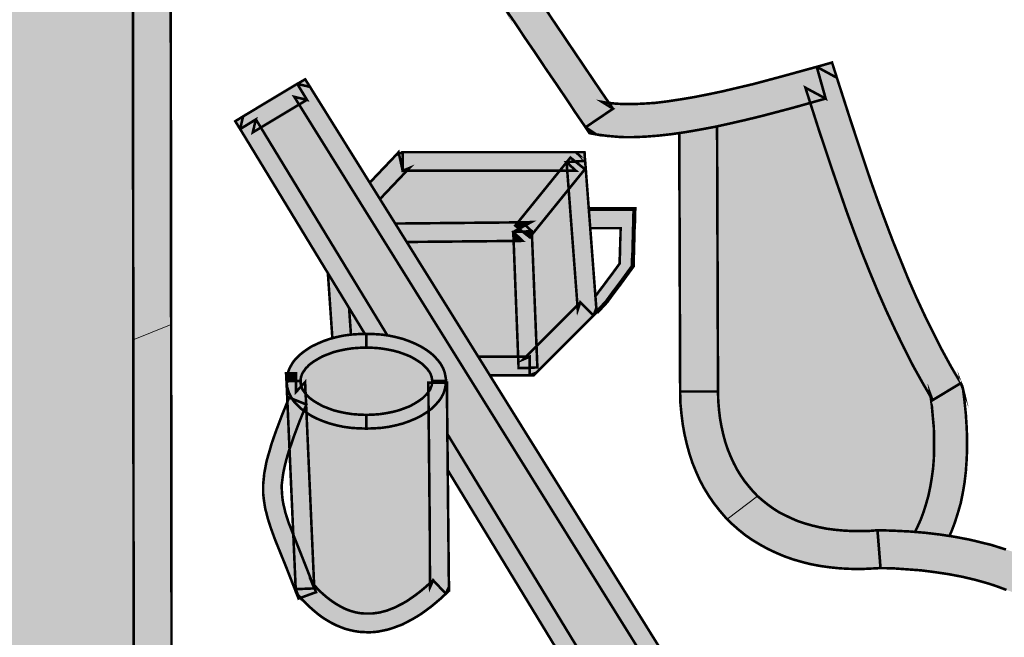
# Model space of a CAD drawing. Units: millimetres. Extents: x 2835 to 3015, y 1219 to 1339.
# Drawn here: x 2996 to 2998, y 1330 to 1331 of the extents above; entities that cross this region are included whole.
import ezdxf

# ---------------------------------------------------------------- set-up
doc = ezdxf.new("R2010")
doc.units = ezdxf.units.MM
doc.layers.add('CAPA_1', color=7, linetype='Continuous')

# ---------------------------------------------------------------- blocks, each defined once
blk = doc.blocks.new('logo Salvador Alvarado')
at = {"linetype": 'Continuous', "lineweight": 9}
for color, points in [(256, [(28.85332, -2.68104), (28.84881, -2.68228), (28.8452, -2.66874), (28.8533, -2.66654), (28.85326, -2.6305), (28.84786, -2.6312), (28.84405, -2.63168), (28.82488, -2.64084), (28.82524, -2.93708), (28.85362, -2.92558)]), (1, [(28.82488, -2.64084), (28.63823, -2.6392), (28.63862, -2.67465), (28.63862, -2.70991), (28.63804, -2.74497), (28.63728, -2.77985), (28.63614, -2.81453), (28.63462, -2.84902), (28.63366, -2.86617), (28.63271, -2.88332), (28.63157, -2.90048), (28.63023, -2.91763), (28.62889, -2.93478), (28.62756, -2.95174), (28.62604, -2.9687), (28.62432, -2.98585), (28.62261, -3.00281), (28.6207, -3.01977), (28.61879, -3.03654), (28.6167, -3.05351), (28.61442, -3.07027), (28.61213, -3.08724), (28.60984, -3.104), (28.60717, -3.12096), (28.6045, -3.13774), (28.60184, -3.1545), (28.60041, -3.16289), (28.82576, -3.36642)]), (256, [(29.33794, -2.73219), (29.31373, -2.73886), (29.2903, -2.74515), (29.27886, -2.74782), (29.26762, -2.75049), (29.25676, -2.75278), (29.24608, -2.75487), (29.23579, -2.75659), (29.22588, -2.75811), (29.21654, -2.75925), (29.2074, -2.75983), (29.2032, -2.76001), (29.19901, -2.76001), (29.19501, -2.76001), (29.19101, -2.76001), (29.18739, -2.75983), (29.18377, -2.75944), (29.18015, -2.75906), (29.17691, -2.75849), (29.1851, -2.76364), (29.16452, -2.77755), (29.17252, -2.78288), (29.17671, -2.78345), (29.1811, -2.78403), (29.18548, -2.7844), (29.19005, -2.78479), (29.19463, -2.78498), (29.1992, -2.78498), (29.20396, -2.78479), (29.20893, -2.7846), (29.21883, -2.78384), (29.22912, -2.78269), (29.2396, -2.78117), (29.25047, -2.77927), (29.26171, -2.77717), (29.27296, -2.77469), (29.28458, -2.77202), (29.2964, -2.76916), (29.32021, -2.76288), (29.33302, -2.75927), (29.32936, -2.74782), (29.34461, -2.75601)]), (256, [(28.95782, -2.74726), (28.94829, -2.74497), (28.95553, -2.75697), (28.94963, -2.76052), (29.30631, -3.33256), (29.32009, -3.33288), (29.32306, -3.33295)]), (256, [(28.95547, -2.75696), (28.94594, -2.75468), (28.94957, -2.76051)]), (256, [(29.32936, -2.74782), (29.33302, -2.75927), (29.34461, -2.75601)]), (51, [(28.94963, -2.76052), (28.92095, -2.77776), (29.01586, -2.93365), (29.01708, -2.93382), (29.02242, -2.93497), (29.02756, -2.9363), (29.03233, -2.93802), (29.03691, -2.93992), (29.0411, -2.94202), (29.0451, -2.9445), (29.04852, -2.94698), (29.05104, -2.9492), (29.0531, -2.95155), (29.05444, -2.95308), (29.05577, -2.95479), (29.05672, -2.9565), (29.05767, -2.95822), (29.05881, -2.96104), (29.05939, -2.96394), (29.05977, -2.96603), (29.06008, -2.96908), (29.06072, -2.96908), (29.06072, -2.98814), (29.06091, -3.00739), (29.06092, -3.00764), (29.19651, -3.23035), (29.1966, -3.23035), (29.20136, -3.22692), (29.20556, -3.23111), (29.20918, -3.23473), (29.2128, -3.23816), (29.21622, -3.24178), (29.21985, -3.24541), (29.22347, -3.24902), (29.2269, -3.25246), (29.23052, -3.25607), (29.23414, -3.2597), (29.23548, -3.26122), (29.23681, -3.26275), (29.23776, -3.26427), (29.23927, -3.26699), (29.24005, -3.26961), (29.24043, -3.27132), (29.24043, -3.27323), (29.24043, -3.27495), (29.2399, -3.27733), (29.23871, -3.28028), (29.23719, -3.28276), (29.2351, -3.28524), (29.23261, -3.28733), (29.23161, -3.28798), (29.25806, -3.33144), (29.27073, -3.33173), (29.28712, -3.33212), (29.3037, -3.33249), (29.30631, -3.33256)]), (256, [(28.92095, -2.77776), (28.91494, -2.78137), (28.91723, -2.77165), (28.90541, -2.77889), (28.99896, -2.93253), (29.00012, -2.93249), (29.00603, -2.93269), (29.01175, -2.93306), (29.01586, -2.93365)]), (256, [(29.15678, -2.80321), (29.15032, -2.80365), (29.15027, -2.8037), (29.15728, -2.81013), (29.15072, -2.81013), (29.15177, -2.82403), (29.16395, -2.80899)]), (256, [(29.20095, -2.84408), (29.20124, -2.83885), (29.19111, -2.83885), (29.18095, -2.83885), (29.1708, -2.83885), (29.16695, -2.83885), (29.16803, -2.85322), (29.17202, -2.85322), (29.17831, -2.85322), (29.1846, -2.85322), (29.19088, -2.85322), (29.1907, -2.85646), (29.1907, -2.85969), (29.1905, -2.86312), (29.1905, -2.86637), (29.19031, -2.86979), (29.19031, -2.87303), (29.19012, -2.87627), (29.19012, -2.87971), (29.18707, -2.8839), (29.18402, -2.88809), (29.18097, -2.8921), (29.17792, -2.89628), (29.17468, -2.90048), (29.17191, -2.90429), (29.17259, -2.91325), (29.17278, -2.91649), (29.18033, -2.90836), (29.18525, -2.9016), (29.19018, -2.89513), (29.1951, -2.88837), (29.20002, -2.8816), (29.20002, -2.87606), (29.20033, -2.87083), (29.20033, -2.8656), (29.20064, -2.86007), (29.20064, -2.85484), (29.20095, -2.8493)]), (256, [(29.11939, -2.85102), (29.11707, -2.84882), (29.11371, -2.84885), (29.11173, -2.8513), (29.1146, -2.85365)]), (256, [(29.11939, -2.85102), (29.1146, -2.85365), (29.11707, -2.85568), (29.11719, -2.85578), (29.12412, -2.85549)]), (256, [(29.11028, -2.85607), (29.11054, -2.86281), (29.11732, -2.86274)]), (256, [(29.12412, -2.85549), (29.11719, -2.85578), (29.1226, -2.86006), (29.12422, -2.85805)]), (256, [(28.98711, -2.91317), (28.97122, -2.88707), (28.97458, -2.93576), (28.97757, -2.93495), (28.98291, -2.93381), (28.98852, -2.93304)]), (256, [(28.85355, -2.92557), (28.82517, -2.93706), (28.82569, -3.3664), (28.85409, -3.3664), (28.85389, -3.36412), (28.85408, -3.36515)]), (256, [(29.27562, -3.02948), (29.27333, -3.02452), (29.27124, -3.01938), (29.26933, -3.01385), (29.26781, -3.00813), (29.26647, -3.00222), (29.26533, -2.99594), (29.26457, -2.98946), (29.26399, -2.9826), (29.26382, -2.97574), (29.23541, -2.97574), (29.23541, -2.97593), (29.2356, -2.98432), (29.23637, -2.99232), (29.23732, -3.00013), (29.23865, -3.00757), (29.24037, -3.015), (29.24227, -3.02205), (29.24456, -3.0291), (29.24723, -3.03557), (29.25008, -3.04206), (29.25333, -3.04816), (29.25694, -3.05406), (29.26076, -3.05959), (29.26495, -3.06492), (29.26933, -3.07007), (29.27071, -3.07145), (29.29353, -3.05425), (29.29011, -3.05063), (29.28687, -3.04682), (29.28363, -3.04282), (29.28077, -3.03862), (29.2781, -3.03424)]), (256, [(29.45037, -3.02757), (29.45076, -3.01918), (29.45076, -3.01061), (29.45037, -3.00166), (29.4498, -2.9927), (29.44885, -2.98336), (29.44771, -2.97402), (29.44599, -2.96945), (29.42484, -2.98222), (29.42341, -2.97976), (29.42427, -2.98622), (29.42503, -2.99479), (29.42579, -3.00299), (29.42598, -3.011), (29.42598, -3.01881), (29.42579, -3.02624), (29.42522, -3.03348), (29.42427, -3.04034), (29.42312, -3.0472), (29.42178, -3.05369), (29.42007, -3.05978), (29.41817, -3.06588), (29.41607, -3.07159), (29.41359, -3.07712), (29.41162, -3.08107), (29.41912, -3.08169), (29.43037, -3.08303), (29.43748, -3.08412), (29.43894, -3.08094), (29.44161, -3.07388), (29.44389, -3.06664), (29.44599, -3.0594), (29.44752, -3.05177), (29.44885, -3.04396), (29.4498, -3.03577)]), (256, [(29.06085, -3.00763), (29.06104, -3.02643), (29.06112, -3.03473), (29.18552, -3.23904), (29.18796, -3.23701), (29.19234, -3.23358), (29.19648, -3.23038)]), (256, [(29.38355, -3.0798), (29.37687, -3.08037), (29.37021, -3.08037), (29.36372, -3.08037), (29.35744, -3.08), (29.35135, -3.07942), (29.34543, -3.07866), (29.33972, -3.07751), (29.33419, -3.07618), (29.32886, -3.07466), (29.32371, -3.07294), (29.31894, -3.07085), (29.31418, -3.06856), (29.30961, -3.06627), (29.30542, -3.06361), (29.30122, -3.06056), (29.29741, -3.05751), (29.2936, -3.05427), (29.27078, -3.07146), (29.27416, -3.07485), (29.27912, -3.07923), (29.28427, -3.08342), (29.28979, -3.08724), (29.2955, -3.09066), (29.30141, -3.0939), (29.30751, -3.09676), (29.3138, -3.09943), (29.32028, -3.10172), (29.32695, -3.10362), (29.33381, -3.10534), (29.34086, -3.10667), (29.34791, -3.10762), (29.35535, -3.10839), (29.36277, -3.10876), (29.3704, -3.10896), (29.37802, -3.10858), (29.38548, -3.10821), (29.3845, -3.1082), (29.38584, -3.1082)]), (256, [(28.96097, -3.12285), (28.961, -3.12343), (28.94708, -3.124), (28.9488, -3.12838), (28.95077, -3.13047), (28.96233, -3.12629)])]:
    blk.add_hatch(color=color, dxfattribs=at).paths.add_polyline_path(points)
h = blk.add_hatch(color=256, dxfattribs=at)
h.paths.add_polyline_path([(29.16242, -2.73029), (29.1548, -2.71904), (29.14737, -2.70799), (29.13975, -2.69675), (29.13231, -2.68551), (29.12587, -2.67617), (29.12641, -2.67845), (29.10239, -2.68436), (29.10411, -2.68836), (29.11173, -2.69941), (29.11917, -2.71066), (29.12678, -2.72171), (29.13422, -2.73295), (29.14185, -2.74401), (29.14946, -2.75525), (29.1569, -2.76649), (29.16452, -2.77755), (29.1851, -2.76364), (29.17691, -2.75849), (29.18015, -2.75906), (29.18209, -2.75927), (29.17748, -2.75258), (29.16985, -2.74134)])
h.paths.add_polyline_path([(29.28458, -2.77202), (29.2964, -2.76916), (29.32021, -2.76288), (29.33302, -2.75927), (29.32936, -2.74782), (29.34461, -2.75601), (29.33794, -2.73219), (29.31373, -2.73886), (29.2903, -2.74515), (29.27886, -2.74782), (29.26762, -2.75049), (29.25676, -2.75278), (29.24608, -2.75487), (29.23579, -2.75659), (29.22588, -2.75811), (29.21654, -2.75925), (29.2074, -2.75983), (29.2032, -2.76001), (29.19901, -2.76001), (29.19501, -2.76001), (29.19101, -2.76001), (29.18739, -2.75983), (29.18377, -2.75944), (29.18209, -2.75927), (29.1851, -2.76364), (29.16452, -2.77755), (29.17252, -2.78288), (29.17671, -2.78345), (29.1811, -2.78403), (29.18548, -2.7844), (29.19005, -2.78479), (29.19463, -2.78498), (29.1992, -2.78498), (29.20396, -2.78479), (29.20893, -2.7846), (29.21883, -2.78384), (29.22912, -2.78269), (29.2396, -2.78117), (29.25047, -2.77927), (29.26171, -2.77717), (29.27296, -2.77469)])
h.paths.add_polyline_path([(29.32936, -2.74782), (29.33302, -2.75927), (29.34461, -2.75601)], flags=16)
h.paths.add_polyline_path([(29.34937, -2.72895), (29.33794, -2.73219), (29.35299, -2.74039)])
h.paths.add_polyline_path([(29.22645, -2.67368), (29.20625, -2.6674), (29.21121, -2.68741)])
h.paths.add_polyline_path([(29.22684, -2.64834), (29.22509, -2.64222), (29.22455, -2.64263), (29.21712, -2.64892), (29.20988, -2.65539), (29.23027, -2.66149)])
h = blk.add_hatch(color=256, dxfattribs=at)
h.paths.add_polyline_path([(29.33794, -2.73219), (29.31373, -2.73886), (29.2903, -2.74515), (29.27886, -2.74782), (29.26762, -2.75049), (29.25676, -2.75278), (29.24608, -2.75487), (29.23579, -2.75659), (29.22588, -2.75811), (29.21654, -2.75925), (29.2074, -2.75983), (29.2032, -2.76001), (29.19901, -2.76001), (29.19501, -2.76001), (29.19101, -2.76001), (29.18739, -2.75983), (29.18377, -2.75944), (29.18015, -2.75906), (29.17691, -2.75849), (29.1851, -2.76364), (29.16452, -2.77755), (29.17252, -2.78288), (29.17671, -2.78345), (29.1811, -2.78403), (29.18548, -2.7844), (29.19005, -2.78479), (29.19463, -2.78498), (29.1992, -2.78498), (29.20396, -2.78479), (29.20893, -2.7846), (29.21883, -2.78384), (29.22912, -2.78269), (29.2396, -2.78117), (29.25047, -2.77927), (29.26171, -2.77717), (29.27296, -2.77469), (29.28458, -2.77202), (29.2964, -2.76916), (29.32021, -2.76288), (29.33302, -2.75927), (29.32936, -2.74782), (29.34461, -2.75601)])
h.paths.add_polyline_path([(29.32936, -2.74782), (29.33302, -2.75927), (29.34461, -2.75601)], flags=16)
h = blk.add_hatch(color=256, dxfattribs=at)
h.paths.add_polyline_path([(29.26318, -2.77687), (29.26178, -2.77718), (29.25053, -2.77928), (29.23967, -2.78118), (29.23481, -2.78189), (29.23548, -2.97575), (29.26388, -2.97575)])
h.paths.add_polyline_path([(29.40089, -2.87723), (29.39499, -2.86274), (29.38946, -2.84807), (29.38393, -2.8332), (29.3786, -2.81815), (29.37345, -2.8029), (29.36316, -2.77184), (29.35306, -2.7404), (29.338, -2.73221), (29.34467, -2.75602), (29.33308, -2.75928), (29.33953, -2.77946), (29.35001, -2.81072), (29.35535, -2.82615), (29.36068, -2.84159), (29.36621, -2.85664), (29.37192, -2.8717), (29.37783, -2.88637), (29.38393, -2.90105), (29.39021, -2.91534), (29.3967, -2.92925), (29.40336, -2.94297), (29.41023, -2.9565), (29.41747, -2.96946), (29.42347, -2.97977), (29.42319, -2.97765), (29.4249, -2.98223), (29.44605, -2.96946), (29.43881, -2.95726), (29.43195, -2.94469), (29.42548, -2.93192), (29.41899, -2.91877), (29.4127, -2.90524), (29.4066, -2.89133)])
h = blk.add_hatch(color=256, dxfattribs=at)
h.paths.add_polyline_path([(28.94957, -2.76051), (28.94594, -2.75468), (28.95547, -2.75696), (28.94822, -2.74496), (28.90763, -2.76935), (28.90535, -2.77888), (28.91716, -2.77164), (28.92088, -2.77774)])
h.paths.add_polyline_path([(28.90763, -2.76935), (28.90173, -2.77298), (28.90535, -2.77888)])
h.paths.add_polyline_path([(28.92088, -2.77774), (28.91716, -2.77164), (28.91488, -2.78135)])
h.paths.add_polyline_path([(28.95413, -2.74153), (28.94822, -2.74496), (28.95776, -2.74725)])
h = blk.add_hatch(color=51, dxfattribs=at)
h.paths.add_polyline_path([(29.84193, -2.78406), (29.82986, -2.78156), (29.80794, -2.77699), (29.78584, -2.7726), (29.76373, -2.76803), (29.7537, -2.76594), (29.75325, -2.76803), (29.74982, -2.78213), (29.7462, -2.79605), (29.74258, -2.80995), (29.73876, -2.82387), (29.73458, -2.83759), (29.73039, -2.8515), (29.72581, -2.86522), (29.72105, -2.87875), (29.71609, -2.89228), (29.71076, -2.90581), (29.70542, -2.91915), (29.69951, -2.93249), (29.69341, -2.94564), (29.68712, -2.95879), (29.68152, -2.96984), (29.68046, -2.97747), (29.67931, -2.98662), (29.67874, -2.99577), (29.67836, -3.00472), (29.67836, -3.00891), (29.67836, -3.01329), (29.67836, -3.01749), (29.67855, -3.02168), (29.67893, -3.02587), (29.67931, -3.02987), (29.67988, -3.03368), (29.68046, -3.03768), (29.68122, -3.0415), (29.68198, -3.04531), (29.68293, -3.04893), (29.68388, -3.05255), (29.68502, -3.05617), (29.68636, -3.0596), (29.6877, -3.06303), (29.68903, -3.06627), (29.69075, -3.06951), (29.69227, -3.07275), (29.69417, -3.0758), (29.69608, -3.07885), (29.69817, -3.0819), (29.70027, -3.08476), (29.70093, -3.08551), (29.71571, -3.0838), (29.73095, -3.08227), (29.73191, -3.08227), (29.73649, -3.08209), (29.74105, -3.08171), (29.74563, -3.08114), (29.75001, -3.08056), (29.7542, -3.0798), (29.75859, -3.07904), (29.76259, -3.0779), (29.76678, -3.07675), (29.77078, -3.07561), (29.77478, -3.07408), (29.7786, -3.07256), (29.7824, -3.07085), (29.78603, -3.06913), (29.78965, -3.06722), (29.79327, -3.06513), (29.79689, -3.06284), (29.80032, -3.06056), (29.80375, -3.05808), (29.80699, -3.05541), (29.81042, -3.05255), (29.81366, -3.04969), (29.81671, -3.04664), (29.81995, -3.04341), (29.82281, -3.03997), (29.82586, -3.03654), (29.82891, -3.03273), (29.83177, -3.02892), (29.83462, -3.02511), (29.83729, -3.02092), (29.83996, -3.01672), (29.84263, -3.01215), (29.84336, -3.01089)])
h.paths.add_polyline_path([(29.41747, -2.96946), (29.41023, -2.9565), (29.40336, -2.94297), (29.3967, -2.92925), (29.39021, -2.91534), (29.38393, -2.90105), (29.37783, -2.88637), (29.37192, -2.8717), (29.36621, -2.85664), (29.36068, -2.84159), (29.35535, -2.82615), (29.35001, -2.81072), (29.33953, -2.77946), (29.33308, -2.75928), (29.32028, -2.76289), (29.29646, -2.76917), (29.28464, -2.77204), (29.27302, -2.7747), (29.26318, -2.77687), (29.26387, -2.97553), (29.26406, -2.98261), (29.26463, -2.98947), (29.26539, -2.99595), (29.26654, -3.00224), (29.26788, -3.00814), (29.2694, -3.01387), (29.2713, -3.01939), (29.2734, -3.02453), (29.27569, -3.02949), (29.27817, -3.03426), (29.28083, -3.03864), (29.28369, -3.04283), (29.28693, -3.04683), (29.29017, -3.05065), (29.2936, -3.05427), (29.29741, -3.05751), (29.30122, -3.06056), (29.30542, -3.06361), (29.30961, -3.06627), (29.31418, -3.06856), (29.31894, -3.07085), (29.32371, -3.07294), (29.32886, -3.07466), (29.33419, -3.07618), (29.33972, -3.07751), (29.34543, -3.07866), (29.35135, -3.07942), (29.35744, -3.08), (29.36372, -3.08037), (29.37021, -3.08037), (29.37687, -3.08037), (29.38355, -3.0798), (29.38489, -3.0798), (29.39631, -3.08018), (29.40775, -3.08076), (29.41168, -3.08108), (29.41366, -3.07713), (29.41614, -3.07161), (29.41823, -3.06589), (29.42014, -3.0598), (29.42185, -3.0537), (29.42319, -3.04722), (29.42433, -3.04036), (29.42528, -3.03349), (29.42585, -3.02626), (29.42605, -3.01882), (29.42605, -3.01101), (29.42585, -3.003), (29.42509, -2.99481), (29.42433, -2.98623), (29.42347, -2.97977)])
h = blk.add_hatch(color=256, dxfattribs=at)
h.paths.add_polyline_path([(29.16421, -2.80271), (29.15685, -2.80322), (29.16401, -2.809), (29.15183, -2.82405), (29.15842, -2.91102), (29.16058, -2.90886), (29.17049, -2.91877), (29.17259, -2.91325)])
h.paths.add_polyline_path([(29.15183, -2.82405), (29.15078, -2.81015), (29.14513, -2.81015), (29.11378, -2.84887), (29.11713, -2.84883), (29.1238, -2.84864), (29.11945, -2.85103), (29.12418, -2.8555), (29.12429, -2.85807)])
h.paths.add_polyline_path([(29.1503, -2.80377), (29.15029, -2.80367), (29.15038, -2.80366), (29.15316, -2.80024), (29.15685, -2.80322), (29.16421, -2.80271), (29.15734, -2.79624), (29.02737, -2.79624), (29.02737, -2.81015), (29.03252, -2.80805), (29.03052, -2.81015), (29.14513, -2.81015)])
h.paths.add_polyline_path([(29.11466, -2.85366), (29.11179, -2.85131), (29.11378, -2.84887), (29.02174, -2.84975), (29.03036, -2.86358), (29.11054, -2.86281), (29.11028, -2.85607)])
h.paths.add_polyline_path([(29.12429, -2.85807), (29.12266, -2.86007), (29.11726, -2.85579), (29.11028, -2.85607), (29.11732, -2.86274), (29.11054, -2.86281), (29.11394, -2.94965), (29.1198, -2.94965), (29.12772, -2.94172)])
h.paths.add_polyline_path([(29.03052, -2.81015), (29.02737, -2.81015), (29.02458, -2.79742), (29.02242, -2.79833), (29.00265, -2.81914), (29.01031, -2.83142)])
h = blk.add_hatch(color=256, dxfattribs=at)
h.paths.add_polyline_path([(29.16376, -2.79623), (29.15728, -2.79623), (29.16414, -2.8027)])
h.paths.add_polyline_path([(29.15309, -2.80023), (29.15032, -2.80365), (29.15678, -2.80321)])
h.paths.add_polyline_path([(29.15678, -2.80321), (29.15032, -2.80365), (29.15027, -2.8037), (29.15728, -2.81013), (29.15072, -2.81013), (29.15177, -2.82403), (29.16395, -2.80899)])
h.paths.add_polyline_path([(29.15027, -2.8037), (29.15023, -2.80376), (29.15072, -2.81013), (29.15728, -2.81013)])
h.paths.add_polyline_path([(29.15023, -2.80376), (29.14507, -2.81013), (29.15072, -2.81013)])
h = blk.add_hatch(color=51, dxfattribs=at)
h.paths.add_polyline_path([(29.15183, -2.82405), (29.12429, -2.85807), (29.12772, -2.94172), (29.15842, -2.91102)])
h.paths.add_polyline_path([(29.14513, -2.81015), (29.03052, -2.81015), (29.01031, -2.83142), (29.02174, -2.84975), (29.11378, -2.84887)])
h.paths.add_polyline_path([(29.11054, -2.86281), (29.03036, -2.86358), (29.08403, -2.94965), (29.11394, -2.94965)])
h.paths.add_polyline_path([(28.98717, -2.91318), (28.98858, -2.93306), (28.99422, -2.93269), (28.99896, -2.93253)])
h = blk.add_hatch(color=256, dxfattribs=at)
h.paths.add_polyline_path([(29.17042, -2.91876), (29.16052, -2.90885), (29.15861, -2.91438), (29.15836, -2.91101), (29.12766, -2.94171), (29.12831, -2.95763), (29.1226, -2.95795), (29.1226, -2.96354), (29.12755, -2.96164)])
h.paths.add_polyline_path([(29.11388, -2.94963), (29.08397, -2.94963), (29.09264, -2.96354), (29.1226, -2.96354), (29.1226, -2.95795), (29.12126, -2.95802), (29.11421, -2.9582)])
h.paths.add_polyline_path([(29.1226, -2.94963), (29.11764, -2.95173), (29.11973, -2.94963), (29.11388, -2.94963), (29.11421, -2.9582), (29.12126, -2.95802), (29.1226, -2.95795)])
h.paths.add_polyline_path([(29.12766, -2.94171), (29.11973, -2.94963), (29.1226, -2.94963), (29.1226, -2.95795), (29.12831, -2.95763)])
h = blk.add_hatch(color=256, dxfattribs=at)
h.paths.add_polyline_path([(28.96747, -2.94925), (28.97147, -2.94773), (28.97547, -2.9462), (28.98005, -2.94505), (28.98462, -2.9441), (28.98958, -2.94334), (28.99472, -2.94296), (29.00006, -2.94277), (29.00006, -2.93248), (28.99415, -2.93267), (28.98844, -2.93305), (28.98291, -2.93381), (28.97757, -2.93495), (28.97262, -2.93629), (28.96766, -2.938), (28.96328, -2.93991), (28.9589, -2.942), (28.95508, -2.94448), (28.95166, -2.94697), (28.94994, -2.94849), (28.94842, -2.95002), (28.94689, -2.95154), (28.94556, -2.95307), (28.94441, -2.95478), (28.94346, -2.95649), (28.94251, -2.9582), (28.94174, -2.96012), (28.94117, -2.96202), (28.94727, -2.96202), (28.94727, -2.96793), (28.95071, -2.96793), (28.95071, -2.96697), (28.95089, -2.96583), (28.95108, -2.96469), (28.95147, -2.96373), (28.95185, -2.96259), (28.95242, -2.96144), (28.95318, -2.96049), (28.95394, -2.95935), (28.95471, -2.9582), (28.95585, -2.95725), (28.9568, -2.95611), (28.95795, -2.95515), (28.9608, -2.95307), (28.96405, -2.95115)])
h.paths.add_polyline_path([(29.03684, -2.93991), (29.03226, -2.938), (29.0275, -2.93629), (29.02235, -2.93495), (29.01702, -2.93381), (29.01169, -2.93305), (29.00596, -2.93267), (29.00006, -2.93248), (29.00006, -2.94277), (29.0054, -2.94296), (29.01035, -2.94334), (29.0153, -2.9441), (29.02007, -2.94505), (29.02445, -2.9462), (29.02864, -2.94773), (29.03265, -2.94925), (29.03608, -2.95115), (29.03913, -2.95307), (29.04218, -2.95515), (29.04313, -2.95611), (29.04427, -2.95725), (29.04523, -2.9582), (29.04618, -2.95935), (29.04694, -2.96049), (29.0477, -2.96144), (29.04827, -2.96259), (29.04865, -2.96373), (29.04904, -2.96469), (29.04923, -2.96583), (29.04942, -2.96697), (29.04942, -2.96793), (29.0599, -2.96793), (29.0597, -2.96602), (29.05933, -2.96393), (29.05894, -2.96202), (29.05838, -2.96012), (29.05761, -2.9582), (29.05666, -2.95649), (29.0557, -2.95478), (29.05437, -2.95307), (29.05304, -2.95154), (29.0517, -2.95002), (29.05018, -2.94849), (29.04846, -2.94697), (29.04503, -2.94448), (29.04103, -2.942)])
h.paths.add_polyline_path([(29.05761, -2.97783), (29.05838, -2.97593), (29.05894, -2.97402), (29.05933, -2.97212), (29.0597, -2.97002), (29.05979, -2.96907), (29.04942, -2.96907), (29.04923, -2.97022), (29.04904, -2.97136), (29.04865, -2.97231), (29.04827, -2.97345), (29.0477, -2.97459), (29.04694, -2.97555), (29.04663, -2.97602), (29.04675, -2.98832), (29.04677, -2.9903), (29.04846, -2.98908), (29.05018, -2.98756), (29.0517, -2.98603), (29.05304, -2.98451), (29.05437, -2.98298), (29.0557, -2.98127), (29.05666, -2.97955)])
h.paths.add_polyline_path([(29.04503, -2.99156), (29.04677, -2.9903), (29.04675, -2.98832), (29.04663, -2.97602), (29.04618, -2.97669), (29.04523, -2.97783), (29.04427, -2.97879), (29.04313, -2.97993), (29.04218, -2.98088), (29.03913, -2.98298), (29.03608, -2.98488), (29.03265, -2.98679), (29.02864, -2.98832), (29.02445, -2.98984), (29.02007, -2.99098), (29.0153, -2.99193), (29.01035, -2.9927), (29.0054, -2.99308), (29.00006, -2.99327), (29.00006, -3.00356), (29.00596, -3.00337), (29.01149, -3.00299), (29.01702, -3.00222), (29.02235, -3.00108), (29.0275, -2.99975), (29.03226, -2.99803), (29.03684, -2.99613), (29.04103, -2.99403)])
h.paths.add_polyline_path([(29.00006, -2.99327), (28.99472, -2.99308), (28.98958, -2.9927), (28.98462, -2.99193), (28.98005, -2.99098), (28.97547, -2.98984), (28.97147, -2.98832), (28.96747, -2.98679), (28.96405, -2.98488), (28.9608, -2.98298), (28.95795, -2.98088), (28.9568, -2.97993), (28.95585, -2.97879), (28.95471, -2.97783), (28.95452, -2.97756), (28.95487, -2.98538), (28.95508, -2.98546), (28.95489, -2.98592), (28.95515, -2.9916), (28.9589, -2.99403), (28.96309, -2.99613), (28.96766, -2.99803), (28.97262, -2.99975), (28.97757, -3.00108), (28.98291, -3.00222), (28.98844, -3.00299), (28.99415, -3.00337), (29.00006, -3.00356)])
h.paths.add_polyline_path([(28.95452, -2.97756), (28.95394, -2.97669), (28.95318, -2.97555), (28.95242, -2.97459), (28.95185, -2.97345), (28.95147, -2.97231), (28.95126, -2.9718), (28.94727, -2.97612), (28.94727, -2.96793), (28.94152, -2.96793), (28.94033, -2.96915), (28.94041, -2.97002), (28.94061, -2.97212), (28.94117, -2.97402), (28.94174, -2.97593), (28.94251, -2.97783), (28.94346, -2.97955), (28.94438, -2.98121), (28.95487, -2.98538)])
h = blk.add_hatch(color=165, dxfattribs=at)
h.paths.add_polyline_path([(29.04713, -3.02662), (29.04694, -3.00737), (29.04677, -2.9903), (29.04503, -2.99156), (29.04103, -2.99403), (29.03684, -2.99613), (29.03226, -2.99803), (29.0275, -2.99975), (29.02235, -3.00108), (29.01702, -3.00222), (29.01149, -3.00299), (29.00596, -3.00337), (29.00006, -3.00356), (28.99415, -3.00337), (28.98844, -3.00299), (28.98291, -3.00222), (28.97757, -3.00108), (28.97262, -2.99975), (28.96766, -2.99803), (28.96309, -2.99613), (28.9589, -2.99403), (28.95515, -2.9916), (28.96089, -3.12096), (28.96195, -3.12209), (28.96461, -3.12495), (28.96728, -3.12743), (28.96995, -3.12972), (28.97262, -3.13182), (28.97528, -3.13372), (28.97795, -3.13543), (28.98062, -3.13696), (28.9831, -3.13829), (28.98576, -3.13943), (28.98844, -3.14039), (28.9911, -3.14115), (28.99358, -3.14172), (28.99625, -3.14211), (28.99891, -3.14229), (29.00159, -3.14229), (29.00444, -3.14229), (29.00711, -3.14192), (29.00997, -3.14153), (29.01283, -3.14077), (29.01569, -3.14001), (29.01855, -3.13887), (29.0216, -3.13772), (29.02445, -3.13619), (29.0275, -3.13467), (29.03074, -3.13277), (29.03379, -3.13067), (29.03703, -3.12838), (29.04027, -3.1259), (29.04351, -3.12324), (29.04675, -3.12038), (29.04786, -3.11939), (29.0477, -3.10323), (29.0477, -3.08418), (29.04751, -3.06492), (29.04732, -3.04587)])
h.paths.add_polyline_path([(29.04656, -2.96907), (29.04942, -2.96907), (29.04942, -2.96793), (29.04942, -2.96697), (29.04923, -2.96583), (29.04904, -2.96469), (29.04865, -2.96373), (29.04827, -2.96259), (29.0477, -2.96144), (29.04694, -2.96049), (29.04618, -2.95935), (29.04523, -2.9582), (29.04427, -2.95725), (29.04313, -2.95611), (29.04218, -2.95515), (29.03913, -2.95307), (29.03608, -2.95115), (29.03265, -2.94925), (29.02864, -2.94773), (29.02445, -2.9462), (29.02007, -2.94505), (29.0153, -2.9441), (29.01035, -2.94334), (29.0054, -2.94296), (29.00006, -2.94277), (28.99472, -2.94296), (28.98958, -2.94334), (28.98462, -2.9441), (28.98005, -2.94505), (28.97547, -2.9462), (28.97147, -2.94773), (28.96747, -2.94925), (28.96405, -2.95115), (28.9608, -2.95307), (28.95795, -2.95515), (28.9568, -2.95611), (28.95585, -2.95725), (28.95471, -2.9582), (28.95394, -2.95935), (28.95318, -2.96049), (28.95242, -2.96144), (28.95185, -2.96259), (28.95147, -2.96373), (28.95108, -2.96469), (28.95089, -2.96583), (28.95071, -2.96697), (28.95071, -2.96793), (28.95071, -2.96907), (28.95089, -2.97022), (28.95108, -2.97136), (28.95126, -2.9718), (28.95413, -2.96869), (28.95452, -2.97756), (28.95471, -2.97783), (28.95585, -2.97879), (28.9568, -2.97993), (28.95795, -2.98088), (28.9608, -2.98298), (28.96405, -2.98488), (28.96747, -2.98679), (28.97147, -2.98832), (28.97547, -2.98984), (28.98005, -2.99098), (28.98462, -2.99193), (28.98958, -2.9927), (28.99472, -2.99308), (29.00006, -2.99327), (29.0054, -2.99308), (29.01035, -2.9927), (29.0153, -2.99193), (29.02007, -2.99098), (29.02445, -2.98984), (29.02864, -2.98832), (29.03265, -2.98679), (29.03608, -2.98488), (29.03913, -2.98298), (29.04218, -2.98088), (29.04313, -2.97993), (29.04427, -2.97879), (29.04523, -2.97783), (29.04618, -2.97669), (29.04663, -2.97602)])
h = blk.add_hatch(color=256, dxfattribs=at)
h.paths.add_polyline_path([(28.95317, -2.99017), (28.95166, -2.98908), (28.94994, -2.98756), (28.94842, -2.98603), (28.94689, -2.98451), (28.94556, -2.98298), (28.94437, -2.98121), (28.94213, -2.98031), (28.94085, -2.98346), (28.94242, -3.01893), (28.94384, -3.015), (28.94556, -3.00985), (28.94975, -2.99861)])
h.paths.add_polyline_path([(28.94242, -3.01893), (28.94085, -2.98346), (28.93679, -2.99346), (28.93241, -3.00508), (28.93051, -3.01042), (28.92878, -3.01557), (28.92746, -3.02033), (28.92612, -3.02471), (28.92498, -3.0291), (28.92422, -3.03329), (28.92345, -3.0373), (28.92307, -3.0413), (28.92269, -3.04511), (28.92269, -3.04892), (28.92269, -3.05254), (28.92307, -3.05616), (28.92364, -3.05997), (28.92422, -3.06359), (28.92517, -3.06721), (28.92612, -3.07102), (28.92859, -3.07865), (28.93164, -3.08703), (28.93946, -3.10628), (28.94725, -3.12613), (28.94708, -3.124), (28.94527, -3.08309), (28.94479, -3.08189), (28.94174, -3.07407), (28.93946, -3.06702), (28.93869, -3.06378), (28.93793, -3.06073), (28.93737, -3.05769), (28.93698, -3.05464), (28.93679, -3.05177), (28.9366, -3.04872), (28.9366, -3.04567), (28.93698, -3.04263), (28.93737, -3.03939), (28.93793, -3.03596), (28.93869, -3.03234), (28.93965, -3.02833), (28.94079, -3.02415), (28.94213, -3.01976)])
h.paths.add_polyline_path([(28.95515, -2.99161), (28.95317, -2.99017), (28.94975, -2.99861), (28.94556, -3.00985), (28.94384, -3.015), (28.94242, -3.01893), (28.94527, -3.08309), (28.95242, -3.10113), (28.95975, -3.11974), (28.96089, -3.12096)])
h.paths.add_polyline_path([(29.0416, -3.14229), (29.04523, -3.13963), (29.04884, -3.13696), (29.05247, -3.13391), (29.05609, -3.13086), (29.0597, -3.12743), (29.05018, -3.11733), (29.04789, -3.12248), (29.04786, -3.11939), (29.04675, -3.12038), (29.04351, -3.12324), (29.04027, -3.1259), (29.03703, -3.12838), (29.03379, -3.13067), (29.03074, -3.13277), (29.0275, -3.13467), (29.02445, -3.13619), (29.0216, -3.13772), (29.01855, -3.13887), (29.01569, -3.14001), (29.01283, -3.14077), (29.00997, -3.14153), (29.00711, -3.14192), (29.00444, -3.14229), (29.00159, -3.14229), (28.99891, -3.14229), (28.99625, -3.14211), (28.99358, -3.14172), (28.9911, -3.14115), (28.98844, -3.14039), (28.98576, -3.13943), (28.9831, -3.13829), (28.98062, -3.13696), (28.97795, -3.13543), (28.97528, -3.13372), (28.97262, -3.13182), (28.96995, -3.12972), (28.96728, -3.12743), (28.96461, -3.12495), (28.96195, -3.12209), (28.96089, -3.12096), (28.96097, -3.12285), (28.96233, -3.12629), (28.95077, -3.13047), (28.95185, -3.13162), (28.9549, -3.13486), (28.95795, -3.13772), (28.961, -3.14039), (28.96423, -3.14306), (28.96728, -3.14534), (28.97071, -3.14744), (28.97395, -3.14934), (28.97738, -3.15106), (28.98062, -3.15239), (28.98405, -3.15373), (28.98767, -3.15468), (28.9911, -3.15544), (28.99472, -3.15602), (28.99835, -3.15621), (29.00177, -3.15639), (29.0054, -3.15621), (29.00901, -3.15582), (29.01264, -3.15507), (29.01626, -3.15431), (29.01988, -3.15316), (29.0235, -3.15182), (29.02712, -3.15049), (29.03074, -3.14858), (29.03436, -3.14668), (29.03798, -3.14458)])
h.paths.add_polyline_path([(28.95242, -3.10113), (28.94527, -3.08309), (28.94708, -3.124), (28.961, -3.12343), (28.95928, -3.11924), (28.95975, -3.11974)])
h.paths.add_polyline_path([(29.06162, -3.08398), (29.06142, -3.06492), (29.06123, -3.04567), (29.06104, -3.02643), (29.06085, -3.00737), (29.06066, -2.98812), (29.06066, -2.96907), (29.05979, -2.96907), (29.0597, -2.97002), (29.05933, -2.97212), (29.05894, -2.97402), (29.05838, -2.97593), (29.05761, -2.97783), (29.05666, -2.97955), (29.0557, -2.98127), (29.05437, -2.98298), (29.05304, -2.98451), (29.0517, -2.98603), (29.05018, -2.98756), (29.04846, -2.98908), (29.04677, -2.9903), (29.04694, -3.00737), (29.04713, -3.02662), (29.04732, -3.04587), (29.04751, -3.06492), (29.0477, -3.08418), (29.0477, -3.10323), (29.04786, -3.11939), (29.05018, -3.11733), (29.0597, -3.12743), (29.06199, -3.12229), (29.0618, -3.10323)])
h = blk.add_hatch(color=256, dxfattribs=at)
h.paths.add_polyline_path([(28.94727, -2.96202), (28.94117, -2.96202), (28.94061, -2.96393), (28.94041, -2.96602), (28.94022, -2.96793), (28.94152, -2.96793)])
h.paths.add_polyline_path([(28.94727, -2.96202), (28.94152, -2.96793), (28.94727, -2.96793)])
h = blk.add_hatch(color=256, dxfattribs=at)
h.paths.add_polyline_path([(28.95489, -2.98592), (28.95487, -2.98538), (28.94438, -2.98121), (28.94441, -2.98127), (28.94556, -2.98298), (28.94689, -2.98451), (28.94842, -2.98603), (28.94994, -2.98756), (28.95166, -2.98908), (28.95317, -2.99017)])
h.paths.add_polyline_path([(28.94251, -2.97783), (28.94174, -2.97593), (28.94117, -2.97402), (28.94061, -2.97212), (28.94041, -2.97002), (28.94033, -2.96915), (28.94022, -2.96926), (28.94085, -2.98346), (28.94213, -2.98031), (28.94438, -2.98121), (28.94346, -2.97955)])
h = blk.add_hatch(color=256, dxfattribs=at)
h.paths.add_polyline_path([(28.95089, -2.97022), (28.95071, -2.96907), (28.95071, -2.96793), (28.94727, -2.96793), (28.94727, -2.97612), (28.95126, -2.9718), (28.95108, -2.97136)])
h.paths.add_polyline_path([(28.95413, -2.96869), (28.95126, -2.9718), (28.95147, -2.97231), (28.95185, -2.97345), (28.95242, -2.97459), (28.95318, -2.97555), (28.95394, -2.97669), (28.95452, -2.97756)])
h = blk.add_hatch(color=256, dxfattribs=at)
h.paths.add_polyline_path([(29.5165, -3.1097), (29.51135, -3.10723), (29.50621, -3.10456), (29.50087, -3.10228), (29.49572, -3.10018), (29.4904, -3.09789), (29.48525, -3.09599), (29.47991, -3.09428), (29.47438, -3.09255), (29.46905, -3.09084), (29.46352, -3.08951), (29.45818, -3.08818), (29.45247, -3.08684), (29.44161, -3.08474), (29.43037, -3.08303), (29.41912, -3.08169), (29.40768, -3.08074), (29.39625, -3.08017), (29.38482, -3.07979), (29.38349, -3.07979), (29.38577, -3.10821), (29.3953, -3.10838), (29.40578, -3.10914), (29.41627, -3.1099), (29.42655, -3.11123), (29.43684, -3.11275), (29.44694, -3.11467), (29.45171, -3.1158), (29.45666, -3.11695), (29.46142, -3.11828), (29.46619, -3.11962), (29.47096, -3.12114), (29.47572, -3.12286), (29.48029, -3.12457), (29.48506, -3.12629), (29.48963, -3.12819), (29.4942, -3.13029), (29.49859, -3.13239), (29.50316, -3.13486), (29.50754, -3.13715), (29.51192, -3.13982), (29.51631, -3.14248), (29.5205, -3.14534), (29.5247, -3.14821), (29.52889, -3.15126), (29.53308, -3.15449), (29.53728, -3.15792), (29.55557, -3.13619), (29.5388, -3.13505), (29.54755, -3.12992), (29.54604, -3.12877), (29.54128, -3.12514), (29.53632, -3.12172), (29.53136, -3.11867), (29.5266, -3.11543), (29.52146, -3.11257)])
h.paths.add_polyline_path([(29.5508, -3.13239), (29.54755, -3.12992), (29.5388, -3.13505), (29.55557, -3.13619)], flags=17)
h.paths.add_polyline_path([(29.55385, -3.15907), (29.53728, -3.15792), (29.54509, -3.16459)])
for p, q in [((28.85355, -2.92557, 19.67), (28.82517, -2.93706, 19.67)), ((29.29353, -3.05425, 19.67), (29.27071, -3.07145, 19.67))]:
    blk.add_line(p, q, dxfattribs=at)
at = {"layer": 'CAPA_1', "color": 7, "linetype": 'Continuous', "lineweight": 9, "elevation": 19.67}
for points, const_width in [([(28.85258, -2.066), (28.85225, -1.79441), (28.83795, -1.80871), (28.82385, -1.78031), (28.82385, -1.79441), (28.83795, -1.78031), (28.82385, -1.79441), (28.82576, -3.36642), (28.85415, -3.36642), (28.85264, -2.12124)], 0.00193), ([(29.32306, -3.33295), (28.95782, -2.74726), (28.94829, -2.74497), (28.95782, -2.74726), (28.95419, -2.74155), (28.94829, -2.74497), (28.95553, -2.75697), (28.946, -2.7547), (29.30631, -3.33256)], 0.00193), ([(29.01586, -2.93365), (28.91723, -2.77165), (28.90541, -2.77889), (28.99896, -2.93253)], 0.00193), ([(29.23481, -2.78189), (29.23548, -2.97575), (29.26388, -2.97575), (29.26318, -2.77687)], 0.00193), ([(29.01024, -2.83141), (29.03245, -2.80804), (29.02731, -2.81013), (29.02426, -2.79623), (29.02235, -2.79832), (29.02731, -2.79623), (29.02235, -2.79832), (29.00258, -2.81912)], 0.00193), ([(29.16695, -2.83885), (29.1708, -2.83885), (29.18095, -2.83885), (29.19111, -2.83885), (29.20124, -2.83885), (29.20095, -2.84408), (29.20095, -2.8493), (29.20064, -2.85484), (29.20064, -2.86007), (29.20033, -2.8656), (29.20033, -2.87083), (29.20002, -2.87606), (29.20002, -2.8816), (29.1951, -2.88837), (29.19018, -2.89513), (29.18525, -2.9016), (29.18033, -2.90836), (29.17278, -2.91649), (29.17278, -2.91649)], 0.00311), ([(29.03036, -2.86358), (29.11732, -2.86274), (29.11028, -2.85607), (29.1238, -2.84864), (29.11713, -2.84883), (29.12418, -2.8555), (29.11713, -2.84883), (29.02174, -2.84975)], 0.00193), ([(29.16803, -2.85322), (29.17202, -2.85322), (29.17831, -2.85322), (29.1846, -2.85322), (29.19088, -2.85322), (29.1907, -2.85646), (29.1907, -2.85969), (29.1905, -2.86312), (29.1905, -2.86637), (29.19031, -2.86979), (29.19031, -2.87303), (29.19012, -2.87627), (29.19012, -2.87971), (29.18707, -2.8839), (29.18402, -2.88809), (29.18097, -2.8921), (29.17792, -2.89628), (29.17468, -2.90048), (29.17191, -2.90429)], 0.00193), ([(28.97122, -2.88707), (28.97458, -2.93576)], 0.00193), ([(28.98852, -2.93305), (28.98711, -2.91317)], 0.00193), ([(29.09264, -2.96354), (29.1226, -2.96354), (29.1226, -2.94963), (29.08397, -2.94963)], 0.00193), ([(29.43748, -3.08412), (29.43894, -3.08094), (29.44161, -3.07388), (29.44389, -3.06664), (29.44599, -3.0594), (29.44752, -3.05177), (29.44885, -3.04396), (29.4498, -3.03577), (29.45037, -3.02757), (29.45076, -3.01918), (29.45076, -3.01061), (29.45037, -3.00166), (29.4498, -2.9927), (29.44885, -2.98336), (29.44771, -2.97402), (29.44599, -2.96945), (29.44771, -2.97402), (29.44713, -2.97154), (29.44599, -2.96945), (29.42484, -2.98222), (29.42312, -2.97764), (29.42427, -2.98622), (29.42503, -2.99479), (29.42579, -3.00299), (29.42598, -3.011), (29.42598, -3.01881), (29.42579, -3.02624), (29.42522, -3.03348), (29.42427, -3.04034), (29.42312, -3.0472), (29.42178, -3.05369), (29.42007, -3.05978), (29.41817, -3.06588), (29.41607, -3.07159), (29.41359, -3.07712), (29.41162, -3.08107)], 0.00193), ([(29.19648, -3.23038), (29.06085, -3.00763)], 0.00193), ([(29.06112, -3.03473), (29.18552, -3.23904)], 0.00193), ([(29.47991, -3.09428), (29.47438, -3.09255), (29.46905, -3.09084), (29.46352, -3.08951), (29.45818, -3.08818), (29.45247, -3.08684), (29.44161, -3.08474), (29.43037, -3.08303), (29.41912, -3.08169), (29.40768, -3.08074), (29.39625, -3.08017), (29.38482, -3.07979), (29.38349, -3.07979), (29.38482, -3.07979), (29.38425, -3.07979), (29.38349, -3.07979), (29.38577, -3.10818), (29.38444, -3.10818), (29.3953, -3.10838), (29.40578, -3.10914), (29.41627, -3.1099), (29.42655, -3.11123), (29.43684, -3.11275), (29.44694, -3.11467), (29.45171, -3.1158), (29.45666, -3.11695), (29.46142, -3.11828), (29.46619, -3.11962), (29.47096, -3.12114), (29.47572, -3.12286), (29.48029, -3.12457)], 0.00193)]:
    blk.add_lwpolyline(points, dxfattribs=dict(at, const_width=const_width))
at = {"layer": 'CAPA_1', "color": 7, "linetype": 'Continuous', "lineweight": 9, "const_width": 0.00193, "elevation": 19.67}
for points in [[(29.10239, -2.68436), (29.10411, -2.68836), (29.11173, -2.69941), (29.11917, -2.71066), (29.12678, -2.72171), (29.13422, -2.73295), (29.14185, -2.74401), (29.14946, -2.75525), (29.1569, -2.76649), (29.16452, -2.77755), (29.1851, -2.76364), (29.17748, -2.75258), (29.16985, -2.74134), (29.16242, -2.73029), (29.1548, -2.71904), (29.14737, -2.70799), (29.13975, -2.69675), (29.13231, -2.68551), (29.12469, -2.67445), (29.12641, -2.67845), (29.10239, -2.68436), (29.10297, -2.68646), (29.10411, -2.68836)], [(29.16452, -2.77755), (29.17252, -2.78288), (29.17671, -2.78345), (29.1811, -2.78403), (29.18548, -2.7844), (29.19005, -2.78479), (29.19463, -2.78498), (29.1992, -2.78498), (29.20396, -2.78479), (29.20893, -2.7846), (29.21883, -2.78384), (29.22912, -2.78269), (29.2396, -2.78117), (29.25047, -2.77927), (29.26171, -2.77717), (29.27296, -2.77469), (29.28458, -2.77202), (29.2964, -2.76916), (29.32021, -2.76288), (29.34461, -2.75601), (29.33794, -2.73219), (29.31373, -2.73886), (29.2903, -2.74515), (29.27886, -2.74782), (29.26762, -2.75049), (29.25676, -2.75278), (29.24608, -2.75487), (29.23579, -2.75659), (29.22588, -2.75811), (29.21654, -2.75925), (29.2074, -2.75983), (29.2032, -2.76001), (29.19901, -2.76001), (29.19501, -2.76001), (29.19101, -2.76001), (29.18739, -2.75983), (29.18377, -2.75944), (29.18015, -2.75906), (29.17691, -2.75849), (29.1851, -2.76364), (29.16452, -2.77755), (29.16738, -2.78193), (29.17252, -2.78288)], [(29.34467, -2.75602), (29.32943, -2.74783), (29.33953, -2.77946), (29.35001, -2.81072), (29.35535, -2.82615), (29.36068, -2.84159), (29.36621, -2.85664), (29.37192, -2.8717), (29.37783, -2.88637), (29.38393, -2.90105), (29.39021, -2.91534), (29.3967, -2.92925), (29.40336, -2.94297), (29.41023, -2.9565), (29.41747, -2.96946), (29.4249, -2.98223), (29.44605, -2.96946), (29.43881, -2.95726), (29.43195, -2.94469), (29.42548, -2.93192), (29.41899, -2.91877), (29.4127, -2.90524), (29.4066, -2.89133), (29.40089, -2.87723), (29.39499, -2.86274), (29.38946, -2.84807), (29.38393, -2.8332), (29.3786, -2.81815), (29.37345, -2.8029), (29.36316, -2.77184), (29.35306, -2.7404), (29.338, -2.73221), (29.35306, -2.7404), (29.34943, -2.72896), (29.338, -2.73221)], [(28.91716, -2.77164), (28.91488, -2.78135), (28.95547, -2.75696), (28.94822, -2.74496), (28.90763, -2.76935), (28.90535, -2.77888), (28.90763, -2.76935), (28.90173, -2.77298), (28.90535, -2.77888)], [(29.16414, -2.8027), (29.15728, -2.79623), (29.02731, -2.79623), (29.02731, -2.81013), (29.15728, -2.81013), (29.15022, -2.80366), (29.16414, -2.8027), (29.16376, -2.79623), (29.15728, -2.79623)], [(29.11713, -2.85569), (29.12266, -2.86007), (29.16401, -2.809), (29.15316, -2.80024), (29.11179, -2.85131)], [(29.17049, -2.91877), (29.17259, -2.91325), (29.16421, -2.80271), (29.15029, -2.80367), (29.15868, -2.91439), (29.16058, -2.90886), (29.17049, -2.91877), (29.17278, -2.91649), (29.17259, -2.91325)], [(29.12133, -2.95803), (29.12838, -2.95765), (29.12418, -2.8555), (29.11028, -2.85607), (29.11428, -2.95822)], [(29.1226, -2.96354), (29.12755, -2.96164), (29.17042, -2.91876), (29.16052, -2.90885), (29.11764, -2.95173), (29.1226, -2.94963), (29.1226, -2.96354), (29.12565, -2.96354), (29.12755, -2.96164)], [(29.00006, -2.93248), (28.99415, -2.93267), (28.98844, -2.93305), (28.98291, -2.93381), (28.97757, -2.93495), (28.97262, -2.93629), (28.96766, -2.938), (28.96328, -2.93991), (28.9589, -2.942), (28.95508, -2.94448), (28.95166, -2.94697), (28.94994, -2.94849), (28.94842, -2.95002), (28.94689, -2.95154), (28.94556, -2.95307), (28.94441, -2.95478), (28.94346, -2.95649), (28.94251, -2.9582), (28.94174, -2.96012), (28.94117, -2.96202), (28.94061, -2.96393), (28.94041, -2.96602), (28.94022, -2.96793), (28.95071, -2.96793), (28.95071, -2.96697), (28.95089, -2.96583), (28.95108, -2.96469), (28.95147, -2.96373), (28.95185, -2.96259), (28.95242, -2.96144), (28.95318, -2.96049), (28.95394, -2.95935), (28.95471, -2.9582), (28.95585, -2.95725), (28.9568, -2.95611), (28.95795, -2.95515), (28.9608, -2.95307), (28.96405, -2.95115), (28.96747, -2.94925), (28.97147, -2.94773), (28.97547, -2.9462), (28.98005, -2.94505), (28.98462, -2.9441), (28.98958, -2.94334), (28.99472, -2.94296), (29.00006, -2.94277)], [(29.0599, -2.96793), (29.0597, -2.96602), (29.05933, -2.96393), (29.05894, -2.96202), (29.05838, -2.96012), (29.05761, -2.9582), (29.05666, -2.95649), (29.0557, -2.95478), (29.05437, -2.95307), (29.05304, -2.95154), (29.0517, -2.95002), (29.05018, -2.94849), (29.04846, -2.94697), (29.04503, -2.94448), (29.04103, -2.942), (29.03684, -2.93991), (29.03226, -2.938), (29.0275, -2.93629), (29.02235, -2.93495), (29.01702, -2.93381), (29.01169, -2.93305), (29.00596, -2.93267), (29.00006, -2.93248), (29.00006, -2.94277), (29.0054, -2.94296), (29.01035, -2.94334), (29.0153, -2.9441), (29.02007, -2.94505), (29.02445, -2.9462), (29.02864, -2.94773), (29.03265, -2.94925), (29.03608, -2.95115), (29.03913, -2.95307), (29.04218, -2.95515), (29.04313, -2.95611), (29.04427, -2.95725), (29.04523, -2.9582), (29.04618, -2.95935), (29.04694, -2.96049), (29.0477, -2.96144), (29.04827, -2.96259), (29.04865, -2.96373), (29.04904, -2.96469), (29.04923, -2.96583), (29.04942, -2.96697), (29.04942, -2.96793)], [(28.94727, -2.96202), (28.94022, -2.96926), (28.94708, -3.124), (28.961, -3.12343), (28.95413, -2.96869), (28.94727, -2.97612), (28.94727, -2.96202), (28.93984, -2.96202), (28.94022, -2.96926)], [(28.94022, -2.96793), (28.94041, -2.97002), (28.94061, -2.97212), (28.94117, -2.97402), (28.94174, -2.97593), (28.94251, -2.97783), (28.94346, -2.97955), (28.94441, -2.98127), (28.94556, -2.98298), (28.94689, -2.98451), (28.94842, -2.98603), (28.94994, -2.98756), (28.95166, -2.98908), (28.95508, -2.99156), (28.9589, -2.99403), (28.96309, -2.99613), (28.96766, -2.99803), (28.97262, -2.99975), (28.97757, -3.00108), (28.98291, -3.00222), (28.98844, -3.00299), (28.99415, -3.00337), (29.00006, -3.00356), (29.00006, -2.99327), (28.99472, -2.99308), (28.98958, -2.9927), (28.98462, -2.99193), (28.98005, -2.99098), (28.97547, -2.98984), (28.97147, -2.98832), (28.96747, -2.98679), (28.96405, -2.98488), (28.9608, -2.98298), (28.95795, -2.98088), (28.9568, -2.97993), (28.95585, -2.97879), (28.95471, -2.97783), (28.95394, -2.97669), (28.95318, -2.97555), (28.95242, -2.97459), (28.95185, -2.97345), (28.95147, -2.97231), (28.95108, -2.97136), (28.95089, -2.97022), (28.95071, -2.96907), (28.95071, -2.96793)], [(29.00006, -3.00356), (29.00596, -3.00337), (29.01149, -3.00299), (29.01702, -3.00222), (29.02235, -3.00108), (29.0275, -2.99975), (29.03226, -2.99803), (29.03684, -2.99613), (29.04103, -2.99403), (29.04503, -2.99156), (29.04846, -2.98908), (29.05018, -2.98756), (29.0517, -2.98603), (29.05304, -2.98451), (29.05437, -2.98298), (29.0557, -2.98127), (29.05666, -2.97955), (29.05761, -2.97783), (29.05838, -2.97593), (29.05894, -2.97402), (29.05933, -2.97212), (29.0597, -2.97002), (29.0599, -2.96793), (29.04942, -2.96793), (29.04942, -2.96907), (29.04923, -2.97022), (29.04904, -2.97136), (29.04865, -2.97231), (29.04827, -2.97345), (29.0477, -2.97459), (29.04694, -2.97555), (29.04618, -2.97669), (29.04523, -2.97783), (29.04427, -2.97879), (29.04313, -2.97993), (29.04218, -2.98088), (29.03913, -2.98298), (29.03608, -2.98488), (29.03265, -2.98679), (29.02864, -2.98832), (29.02445, -2.98984), (29.02007, -2.99098), (29.0153, -2.99193), (29.01035, -2.9927), (29.0054, -2.99308), (29.00006, -2.99327)], [(29.0597, -3.12743), (29.06199, -3.12229), (29.0618, -3.10323), (29.06162, -3.08398), (29.06142, -3.06492), (29.06123, -3.04567), (29.06104, -3.02643), (29.06085, -3.00737), (29.06066, -2.98812), (29.06066, -2.96907), (29.04656, -2.96907), (29.04675, -2.98832), (29.04694, -3.00737), (29.04713, -3.02662), (29.04732, -3.04587), (29.04751, -3.06492), (29.0477, -3.08418), (29.0477, -3.10323), (29.04789, -3.12248), (29.05018, -3.11733), (29.0597, -3.12743), (29.06199, -3.12533), (29.06199, -3.12229)], [(29.23548, -2.97575), (29.23548, -2.97594), (29.23566, -2.98433), (29.23643, -2.99233), (29.23739, -3.00014), (29.23871, -3.00758), (29.24043, -3.01501), (29.24234, -3.02206), (29.24463, -3.02911), (29.24729, -3.03559), (29.25015, -3.04207), (29.25339, -3.04817), (29.25701, -3.05407), (29.26082, -3.0596), (29.26501, -3.06494), (29.2694, -3.07008), (29.27416, -3.07485), (29.27912, -3.07923), (29.28427, -3.08342), (29.28979, -3.08724), (29.2955, -3.09066), (29.30141, -3.0939), (29.30751, -3.09676), (29.3138, -3.09943), (29.32028, -3.10172), (29.32695, -3.10362), (29.33381, -3.10534), (29.34086, -3.10667), (29.34791, -3.10762), (29.35535, -3.10839), (29.36277, -3.10876), (29.3704, -3.10896), (29.37802, -3.10858), (29.38584, -3.1082), (29.38355, -3.0798), (29.37687, -3.08037), (29.37021, -3.08037), (29.36372, -3.08037), (29.35744, -3.08), (29.35135, -3.07942), (29.34543, -3.07866), (29.33972, -3.07751), (29.33419, -3.07618), (29.32886, -3.07466), (29.32371, -3.07294), (29.31894, -3.07085), (29.31418, -3.06856), (29.30961, -3.06627), (29.30542, -3.06361), (29.30122, -3.06056), (29.29741, -3.05751), (29.2936, -3.05427), (29.29017, -3.05065), (29.28693, -3.04683), (29.28369, -3.04283), (29.28083, -3.03864), (29.27817, -3.03426), (29.27569, -3.02949), (29.2734, -3.02453), (29.2713, -3.01939), (29.2694, -3.01387), (29.26788, -3.00814), (29.26654, -3.00224), (29.26539, -2.99595), (29.26463, -2.98947), (29.26406, -2.98261), (29.26388, -2.97556), (29.26388, -2.97575), (29.23548, -2.97575), (29.23548, -2.97594)], [(28.96233, -3.12629), (28.95242, -3.10113), (28.94479, -3.08189), (28.94174, -3.07407), (28.93946, -3.06702), (28.93869, -3.06378), (28.93793, -3.06073), (28.93737, -3.05769), (28.93698, -3.05464), (28.93679, -3.05177), (28.9366, -3.04872), (28.9366, -3.04567), (28.93698, -3.04263), (28.93737, -3.03939), (28.93793, -3.03596), (28.93869, -3.03234), (28.93965, -3.02833), (28.94079, -3.02415), (28.94213, -3.01976), (28.94384, -3.015), (28.94556, -3.00985), (28.94975, -2.99861), (28.95508, -2.98546), (28.94213, -2.98031), (28.93679, -2.99346), (28.93241, -3.00508), (28.93051, -3.01042), (28.92878, -3.01557), (28.92746, -3.02033), (28.92612, -3.02471), (28.92498, -3.0291), (28.92422, -3.03329), (28.92345, -3.0373), (28.92307, -3.0413), (28.92269, -3.04511), (28.92269, -3.04892), (28.92269, -3.05254), (28.92307, -3.05616), (28.92364, -3.05997), (28.92422, -3.06359), (28.92517, -3.06721), (28.92612, -3.07102), (28.92859, -3.07865), (28.93164, -3.08703), (28.93946, -3.10628), (28.94918, -3.13105)], [(28.94708, -3.124), (28.9488, -3.12838), (28.95185, -3.13162), (28.9549, -3.13486), (28.95795, -3.13772), (28.961, -3.14039), (28.96423, -3.14306), (28.96728, -3.14534), (28.97071, -3.14744), (28.97395, -3.14934), (28.97738, -3.15106), (28.98062, -3.15239), (28.98405, -3.15373), (28.98767, -3.15468), (28.9911, -3.15544), (28.99472, -3.15602), (28.99835, -3.15621), (29.00177, -3.15639), (29.0054, -3.15621), (29.00901, -3.15582), (29.01264, -3.15507), (29.01626, -3.15431), (29.01988, -3.15316), (29.0235, -3.15182), (29.02712, -3.15049), (29.03074, -3.14858), (29.03436, -3.14668), (29.03798, -3.14458), (29.0416, -3.14229), (29.04523, -3.13963), (29.04884, -3.13696), (29.05247, -3.13391), (29.05609, -3.13086), (29.0597, -3.12743), (29.05018, -3.11733), (29.04675, -3.12038), (29.04351, -3.12324), (29.04027, -3.1259), (29.03703, -3.12838), (29.03379, -3.13067), (29.03074, -3.13277), (29.0275, -3.13467), (29.02445, -3.13619), (29.0216, -3.13772), (29.01855, -3.13887), (29.01569, -3.14001), (29.01283, -3.14077), (29.00997, -3.14153), (29.00711, -3.14192), (29.00444, -3.14229), (29.00159, -3.14229), (28.99891, -3.14229), (28.99625, -3.14211), (28.99358, -3.14172), (28.9911, -3.14115), (28.98844, -3.14039), (28.98576, -3.13943), (28.9831, -3.13829), (28.98062, -3.13696), (28.97795, -3.13543), (28.97528, -3.13372), (28.97262, -3.13182), (28.96995, -3.12972), (28.96728, -3.12743), (28.96461, -3.12495), (28.96195, -3.12209), (28.95928, -3.11924), (28.961, -3.12343), (28.94708, -3.124), (28.94727, -3.12648), (28.9488, -3.12838)]]:
    blk.add_lwpolyline(points, close=True, dxfattribs=at)

msp = doc.modelspace()

# ---------------------------------------------------------------- block references
at = {"xscale": 2.531213343602848, "yscale": 2.531213343602848, "zscale": 2.531213343602848}
msp.add_blockref('logo Salvador Alvarado', (2923.2118, 1338.049, -49.789), dxfattribs=at)

doc.saveas('drawing.dxf')
